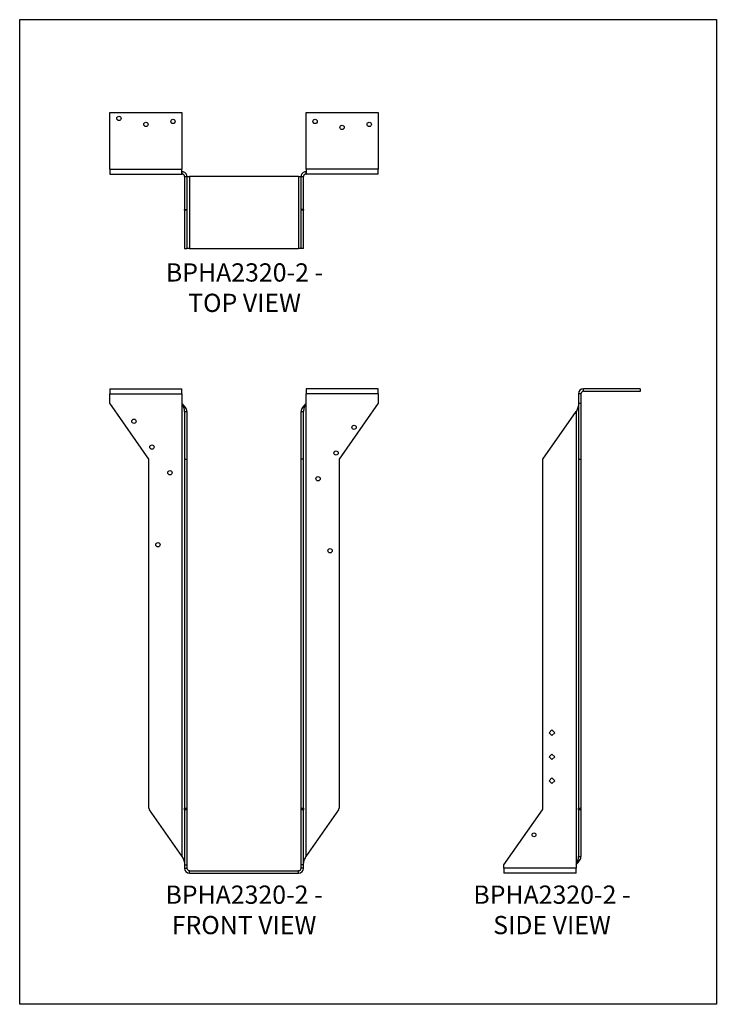
# Model space of a CAD drawing. Units: millimetres. Extents: x -1808 to -1073, y -855 to 185.
import ezdxf

# ---------------------------------------------------------------- set-up
doc = ezdxf.new("R2010")
doc.units = ezdxf.units.MM
doc.header["$MEASUREMENT"] = 0
doc.layers.get('0').update_dxf_attribs({"linetype": 'CONTINUOUS'})
doc.layers.get('Defpoints').update_dxf_attribs({"linetype": 'CONTINUOUS'})
doc.layers.add('OBJ', color=255, linetype='CONTINUOUS')
doc.styles.add('SLDTEXTSTYLE0', font='TXT', dxfattribs={"width": 0.605})

msp = doc.modelspace()

# ---------------------------------------------------------------- linework, layer by layer
at = {"color": 7, "linetype": 'Continuous', "lineweight": 25}
for p, q in [((-1712.6, 86.9), (-1636.5, 86.9)), ((-1712.6, 27), (-1712.6, 86.9)), ((-1636.5, 86.9), (-1636.5, 27)), ((-1505.6, 27), (-1505.6, 86.9)), ((-1505.6, 86.9), (-1429.5, 86.9)), ((-1429.5, 86.9), (-1429.5, 27)), ((-1712.6, 27), (-1636.5, 27)), ((-1712.6, 27), (-1712.6, 21.9)), ((-1712.6, 21.9), (-1636.5, 21.9)), ((-1636.5, 21.9), (-1636.5, 27)), ((-1636.5, 24.5), (-1636.3, 24.5)), ((-1636.5, 21.9), (-1636.3, 21.9)), ((-1636.3, 21.9), (-1636.3, 24.5)), ((-1505.8, 24.5), (-1505.8, 21.9)), ((-1505.8, 24.5), (-1505.6, 24.5)), ((-1505.8, 21.9), (-1505.6, 21.9)), ((-1429.5, 27), (-1505.6, 27)), ((-1505.6, 27), (-1505.6, 21.9)), ((-1429.5, 21.9), (-1505.6, 21.9)), ((-1429.5, 21.9), (-1429.5, 27)), ((-1633.8, 19.4), (-1631.3, 19.4)), ((-1633.8, 19.4), (-1633.8, -15.6)), ((-1631.3, 19.4), (-1631.3, -15.6)), ((-1631.3, 19.2), (-1628.7, 19.2)), ((-1628.7, 19.2), (-1628.7, -56.8)), ((-1513.4, 19.2), (-1628.7, 19.2)), ((-1513.4, 19.2), (-1513.4, -56.8)), ((-1513.4, 19.2), (-1510.8, 19.2)), ((-1510.8, 19.4), (-1508.3, 19.4)), ((-1510.8, -15.6), (-1510.8, 19.4)), ((-1508.3, -15.6), (-1508.3, 19.4)), ((-1633.8, -15.6), (-1631.3, -15.6)), ((-1633.8, -16.2), (-1633.8, -15.6)), ((-1631.3, -16.2), (-1633.8, -16.2)), ((-1633.8, -16.2), (-1633.8, -56.8)), ((-1631.3, -15.6), (-1631.3, -16.2)), ((-1631.3, -16.2), (-1631.3, -56.8)), ((-1508.3, -15.6), (-1510.8, -15.6)), ((-1510.8, -16.2), (-1510.8, -15.6)), ((-1508.3, -16.2), (-1510.8, -16.2)), ((-1510.8, -56.8), (-1510.8, -16.2)), ((-1508.3, -15.6), (-1508.3, -16.2)), ((-1508.3, -56.8), (-1508.3, -16.2)), ((-1633.8, -56.8), (-1631.3, -56.8)), ((-1628.7, -56.8), (-1631.3, -56.8)), ((-1628.7, -56.8), (-1513.4, -56.8)), ((-1510.8, -56.8), (-1513.4, -56.8)), ((-1508.3, -56.8), (-1510.8, -56.8)), ((-1712.6, -204.9), (-1636.5, -204.9)), ((-1712.6, -204.9), (-1712.6, -210)), ((-1636.5, -210), (-1636.5, -204.9)), ((-1429.5, -204.9), (-1505.6, -204.9)), ((-1505.6, -204.9), (-1505.6, -210)), ((-1429.5, -210), (-1429.5, -204.9)), ((-1153, -204.9), (-1213, -204.9)), ((-1213, -207.5), (-1213, -204.9)), ((-1153, -207.5), (-1213, -207.5)), ((-1153, -204.9), (-1153, -207.5)), ((-1712.6, -220.1), (-1712.6, -210)), ((-1712.6, -210), (-1636.5, -210)), ((-1636.5, -210), (-1636.5, -220.1)), ((-1505.6, -220.1), (-1505.6, -210)), ((-1429.5, -210), (-1505.6, -210)), ((-1429.5, -210), (-1429.5, -220.1)), ((-1215.5, -210), (-1218, -210)), ((-1218, -210), (-1218, -220.1)), ((-1215.5, -210), (-1215.5, -220.1)), ((-1671.4, -279), (-1712.6, -220.1)), ((-1636.5, -220.1), (-1636.3, -220.4)), ((-1636.3, -698.6), (-1636.3, -220.4)), ((-1505.8, -220.4), (-1505.6, -220.1)), ((-1505.8, -220.4), (-1505.8, -698.6)), ((-1429.5, -220.1), (-1470.7, -279)), ((-1218, -220.1), (-1215.5, -220.1)), ((-1218, -220.1), (-1218, -279)), ((-1215.5, -220.1), (-1215.5, -279)), ((-1633.8, -228.9), (-1631.3, -228.9)), ((-1633.8, -228.9), (-1633.8, -279)), ((-1631.3, -228.9), (-1631.3, -279)), ((-1510.8, -228.9), (-1508.3, -228.9)), ((-1510.8, -279), (-1510.8, -228.9)), ((-1508.3, -279), (-1508.3, -228.9)), ((-1255.6, -279), (-1220.6, -228.9)), ((-1220.6, -228.9), (-1220.6, -707.1)), ((-1671.4, -647.5), (-1671.4, -279)), ((-1633.8, -279), (-1631.3, -279)), ((-1633.8, -279), (-1633.8, -647.5)), ((-1631.3, -279), (-1631.3, -647.5)), ((-1508.3, -279), (-1510.8, -279)), ((-1510.8, -647.5), (-1510.8, -279)), ((-1508.3, -647.5), (-1508.3, -279)), ((-1470.7, -279), (-1470.7, -647.5)), ((-1255.6, -647.5), (-1255.6, -279)), ((-1218, -279), (-1215.5, -279)), ((-1218, -279), (-1218, -647.5)), ((-1215.5, -279), (-1215.5, -647.5)), ((-1249, -567.9), (-1246.1, -565)), ((-1246.1, -570.9), (-1249, -567.9)), ((-1246.1, -565), (-1243.2, -567.9)), ((-1243.2, -567.9), (-1246.1, -570.9)), ((-1249, -593.3), (-1246.1, -590.4)), ((-1246.1, -590.4), (-1243.2, -593.3)), ((-1246.1, -596.2), (-1249, -593.3)), ((-1243.2, -593.3), (-1246.1, -596.2)), ((-1249, -618.6), (-1246.1, -615.7)), ((-1246.1, -621.6), (-1249, -618.6)), ((-1246.1, -615.7), (-1243.2, -618.6)), ((-1243.2, -618.6), (-1246.1, -621.6)), ((-1636.3, -698.6), (-1670.8, -649.4)), ((-1633.8, -647.5), (-1631.3, -647.5)), ((-1633.8, -649.4), (-1633.8, -647.5)), ((-1631.3, -649.4), (-1633.8, -649.4)), ((-1633.8, -649.4), (-1633.8, -707.4)), ((-1631.3, -647.5), (-1631.3, -649.4)), ((-1631.3, -649.4), (-1631.3, -707.4)), ((-1510.8, -647.5), (-1508.3, -647.5)), ((-1510.8, -649.4), (-1510.8, -647.5)), ((-1510.8, -707.4), (-1510.8, -649.4)), ((-1508.3, -649.4), (-1510.8, -649.4)), ((-1508.3, -647.5), (-1508.3, -649.4)), ((-1508.3, -707.4), (-1508.3, -649.4)), ((-1471.3, -649.4), (-1505.8, -698.6)), ((-1296.8, -707.4), (-1256.2, -649.4)), ((-1218, -647.5), (-1215.5, -647.5)), ((-1218, -649.4), (-1218, -647.5)), ((-1215.5, -649.4), (-1218, -649.4)), ((-1218, -649.4), (-1218, -698.6)), ((-1215.5, -647.5), (-1215.5, -649.4)), ((-1215.5, -649.4), (-1215.5, -698.6)), ((-1218, -698.6), (-1215.5, -698.6)), ((-1633.8, -707.4), (-1631.3, -707.4)), ((-1633.8, -707.4), (-1633.8, -711)), ((-1633.8, -711), (-1631.3, -711)), ((-1631.3, -707.4), (-1631.3, -711)), ((-1628.7, -713.6), (-1513.4, -713.6)), ((-1628.7, -716.1), (-1628.7, -713.6)), ((-1628.7, -716.1), (-1513.4, -716.1)), ((-1513.4, -716.1), (-1513.4, -713.6)), ((-1510.8, -711), (-1510.8, -707.4)), ((-1508.3, -707.4), (-1510.8, -707.4)), ((-1508.3, -711), (-1510.8, -711)), ((-1508.3, -711), (-1508.3, -707.4)), ((-1296.8, -711), (-1296.8, -707.4)), ((-1220.7, -711), (-1296.8, -711)), ((-1296.8, -711), (-1296.8, -716.1)), ((-1220.7, -716.1), (-1296.8, -716.1)), ((-1220.6, -707.1), (-1220.7, -707.4)), ((-1220.7, -707.4), (-1220.7, -711)), ((-1220.7, -716.1), (-1220.7, -711))]:
    msp.add_line(p, q, dxfattribs=at)
for centre, radius in [((-1703.1, 80.6), 2.28), ((-1674.5, 74.3), 2.28), ((-1646, 77.4), 2.28), ((-1496.1, 77.4), 2.28), ((-1467.6, 71.1), 2.28), ((-1439, 74.3), 2.28), ((-1687.2, -239.1), 2.28), ((-1454.9, -245.5), 2.28), ((-1668.2, -266.3), 2.28), ((-1473.9, -272.6), 2.28), ((-1649.2, -293.4), 2.28), ((-1492.9, -299.8), 2.28), ((-1661.9, -369.5), 2.28), ((-1480.2, -375.8), 2.28), ((-1265.1, -675.7), 2.08)]:
    msp.add_circle(centre, radius, dxfattribs=at)
for centre, radius, start, end in [((-1213, -210), 5.07, 90, 180), ((-1213, -210), 2.54, 90, 180), ((-1668.2, -647.5), 3.17, 180, 215), ((-1473.9, -647.5), 3.17, 325, 0), ((-1258.8, -647.5), 3.17, 325, 0), ((-1628.7, -711), 5.07, 180, 270), ((-1628.7, -711), 2.54, 180, 270), ((-1513.4, -711), 5.07, 270, 0), ((-1513.4, -711), 2.54, 270, 0)]:
    msp.add_arc(centre, radius, start, end, dxfattribs=at)
for points in [[(-1631.3, 19.4), (-1631.3, 20.1), (-1631.4, 20.7), (-1631.9, 21.9), (-1632.3, 22.5), (-1633.2, 23.4), (-1633.8, 23.8), (-1635, 24.3), (-1635.7, 24.5), (-1636.3, 24.5)], [(-1633.8, 19.4), (-1633.8, 19.7), (-1633.9, 20.1), (-1634.1, 20.7), (-1634.3, 21), (-1634.8, 21.4), (-1635.1, 21.6), (-1635.7, 21.9), (-1636, 21.9), (-1636.3, 21.9)], [(-1505.8, 24.5), (-1506.4, 24.5), (-1507.1, 24.3), (-1508.3, 23.8), (-1508.9, 23.4), (-1509.8, 22.5), (-1510.2, 21.9), (-1510.7, 20.7), (-1510.8, 20.1), (-1510.8, 19.4)], [(-1505.8, 21.9), (-1506.1, 21.9), (-1506.4, 21.9), (-1507, 21.6), (-1507.3, 21.4), (-1507.8, 21), (-1508, 20.7), (-1508.2, 20.1), (-1508.3, 19.7), (-1508.3, 19.4)], [(-1631.3, -228.9), (-1631.3, -228.2), (-1631.4, -227.5), (-1631.9, -226.1), (-1632.3, -225.4), (-1633.2, -223.9), (-1633.8, -223.2), (-1635, -221.8), (-1635.7, -221.1), (-1636.3, -220.4)], [(-1633.8, -228.9), (-1633.8, -228.2), (-1633.9, -227.5), (-1634.1, -226.1), (-1634.3, -225.4), (-1634.8, -223.9), (-1635.1, -223.2), (-1635.7, -221.8), (-1636, -221.1), (-1636.3, -220.4)], [(-1505.8, -220.4), (-1506.4, -221.1), (-1507.1, -221.8), (-1508.3, -223.2), (-1508.9, -223.9), (-1509.8, -225.4), (-1510.2, -226.1), (-1510.7, -227.5), (-1510.8, -228.2), (-1510.8, -228.9)], [(-1505.8, -220.4), (-1506.1, -221.1), (-1506.4, -221.8), (-1507, -223.2), (-1507.3, -223.9), (-1507.8, -225.4), (-1508, -226.1), (-1508.2, -227.5), (-1508.3, -228.2), (-1508.3, -228.9)], [(-1218, -220.4), (-1218, -221.1), (-1218.1, -221.8), (-1218.3, -223.2), (-1218.5, -223.9), (-1219, -225.4), (-1219.3, -226.1), (-1219.9, -227.5), (-1220.2, -228.2), (-1220.6, -228.9)], [(-1636.3, -698.6), (-1636, -699.3), (-1635.7, -700), (-1635.1, -701.4), (-1634.8, -702.1), (-1634.3, -703.6), (-1634.1, -704.3), (-1633.9, -705.7), (-1633.8, -706.4), (-1633.8, -707.1)], [(-1508.3, -707.1), (-1508.3, -706.4), (-1508.2, -705.7), (-1508, -704.3), (-1507.8, -703.6), (-1507.3, -702.1), (-1507, -701.4), (-1506.4, -700), (-1506.1, -699.3), (-1505.8, -698.6)], [(-1220.6, -707.1), (-1219.9, -706.4), (-1219.2, -705.7), (-1218, -704.3), (-1217.4, -703.6), (-1216.5, -702.1), (-1216.1, -701.4), (-1215.6, -700), (-1215.5, -699.3), (-1215.5, -698.6)], [(-1220.6, -707.1), (-1220.2, -706.4), (-1219.9, -705.7), (-1219.3, -704.3), (-1219, -703.6), (-1218.5, -702.1), (-1218.3, -701.4), (-1218.1, -700), (-1218, -699.3), (-1218, -698.6)]]:
    msp.add_open_spline(points, degree=3, knots=[0, 0, 0, 0, 0.25, 0.25, 0.5, 0.5, 0.75, 0.75, 1, 1, 1, 1], dxfattribs=at)
at = {"layer": 'Defpoints'}
msp.add_lwpolyline([(-1807.7, 184.9), (-1072.7, 184.9), (-1072.7, -854.6), (-1807.7, -854.6)], close=True, dxfattribs=at)

# ---------------------------------------------------------------- texts
at = {"layer": 'OBJ', "color": 7, "char_height": 19.25, "attachment_point": 8, "style": 'SLDTEXTSTYLE0'}
for s, insert in [('{\\fArial|b0|i0|c0|p34;BPHA2320-2 - TOP VIEW}', (-1570.5, -123.7)), ('{\\fArial|b0|i0|c0|p34;BPHA2320-2 - FRONT VIEW}', (-1571, -780.6)), ('{\\fArial|b0|i0|c0|p34;BPHA2320-2 - SIDE VIEW}', (-1246.1, -780.6))]:
    msp.add_mtext(s, dxfattribs=dict(at, insert=insert))

doc.saveas('drawing.dxf')
